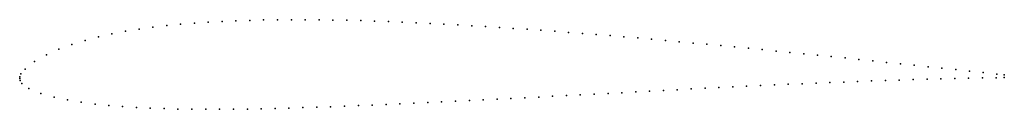
# Model space of a CAD drawing. Units: metres. Extents: x 0 to 1, y -0.03 to 0.06.
import ezdxf

# ---------------------------------------------------------------- set-up
doc = ezdxf.new("R2010")
doc.units = ezdxf.units.M

msp = doc.modelspace()

# ---------------------------------------------------------------- linework, layer by layer
for p in [(0.1214, 0.0501), (0.1353, 0.0521), (0.1493, 0.0537), (0.1633, 0.0551), (0.1774, 0.0563), (0.1914, 0.0572), (0.2055, 0.058), (0.2195, 0.0586), (0.2336, 0.059), (0.2477, 0.0594), (0.2618, 0.0596), (0.2759, 0.0597), (0.29, 0.0596), (0.3041, 0.0595), (0.3182, 0.0593), (0.3323, 0.0591), (0.3464, 0.0587), (0.3605, 0.0583), (0.3746, 0.0578), (0.3886, 0.0572), (0.4027, 0.0566), (0.4168, 0.0559), (0.4309, 0.0552), (0.445, 0.0544), (0.4591, 0.0536), (0.4731, 0.0528), (0.4872, 0.0519), (0.5013, 0.0509), (0.08, 0.0422), (0.0937, 0.0453), (0.1075, 0.0479), (0.5153, 0.0499), (0.5294, 0.049), (0.5435, 0.0479), (0.5575, 0.0468), (0.5716, 0.0457), (0.5856, 0.0446), (0.5997, 0.0435), (0.6137, 0.0423), (0.6278, 0.0411), (0.053, 0.0346), (0.0664, 0.0387), (0.6418, 0.0399), (0.6559, 0.0386), (0.6699, 0.0373), (0.684, 0.036), (0.698, 0.0347), (0.7121, 0.0334), (0.7261, 0.032), (0.7401, 0.0307), (0.0271, 0.0241), (0.0399, 0.0298), (0.7542, 0.0293), (0.7682, 0.0279), (0.7822, 0.0265), (0.7963, 0.0251), (0.8103, 0.0236), (0.8243, 0.0222), (0.8384, 0.0208), (0.0151, 0.0172), (0.8524, 0.0193), (0.8664, 0.0178), (0.8805, 0.0164), (0.8945, 0.0149), (0.9085, 0.0134), (0.9225, 0.012), (0.9366, 0.0105), (0, 0), (0, 0), (0.0003, 0.0017), (0.0012, 0.0046), (0.0056, 0.0095), (0.9497, 0.0001), (0.9506, 0.009), (0.9638, 0.0004), (0.9646, 0.0075), (0.9779, 0.0006), (0.9786, 0.006), (0.9918, 0.0008), (0.9925, 0.0045), (1, 0.0036), (1, 0.0009), (0.0006, -0.002), (0.0023, -0.0052), (0.6961, -0.0099), (0.7102, -0.0092), (0.7243, -0.0085), (0.7383, -0.0078), (0.7524, -0.0072), (0.7665, -0.0065), (0.7806, -0.0059), (0.7947, -0.0053), (0.8088, -0.0047), (0.8228, -0.0041), (0.8369, -0.0036), (0.851, -0.003), (0.8651, -0.0025), (0.8792, -0.002), (0.8933, -0.0016), (0.9074, -0.0011), (0.9215, -0.0007), (0.9356, -0.0003), (0.0094, -0.0101), (0.0216, -0.0151), (0.035, -0.0189), (0.513, -0.0196), (0.5271, -0.0189), (0.5412, -0.0181), (0.5553, -0.0174), (0.5693, -0.0166), (0.5834, -0.0159), (0.5975, -0.0151), (0.6116, -0.0144), (0.6257, -0.0136), (0.6398, -0.0128), (0.6538, -0.0121), (0.6679, -0.0114), (0.682, -0.0106), (0.0487, -0.0218), (0.0625, -0.0241), (0.0765, -0.0259), (0.0904, -0.0273), (0.1045, -0.0285), (0.1185, -0.0294), (0.2876, -0.0296), (0.3017, -0.0291), (0.3158, -0.0286), (0.3299, -0.0281), (0.344, -0.0275), (0.3581, -0.027), (0.3721, -0.0264), (0.3862, -0.0257), (0.4003, -0.0251), (0.4144, -0.0244), (0.4285, -0.0238), (0.4426, -0.0231), (0.4567, -0.0225), (0.4708, -0.0218), (0.4848, -0.0211), (0.4989, -0.0204), (0.1326, -0.0301), (0.1467, -0.0306), (0.1607, -0.031), (0.1748, -0.0312), (0.1889, -0.0313), (0.203, -0.0313), (0.2171, -0.0311), (0.2312, -0.031), (0.2453, -0.0307), (0.2594, -0.0304), (0.2735, -0.03)]:
    msp.add_point(p)

doc.saveas('drawing.dxf')
